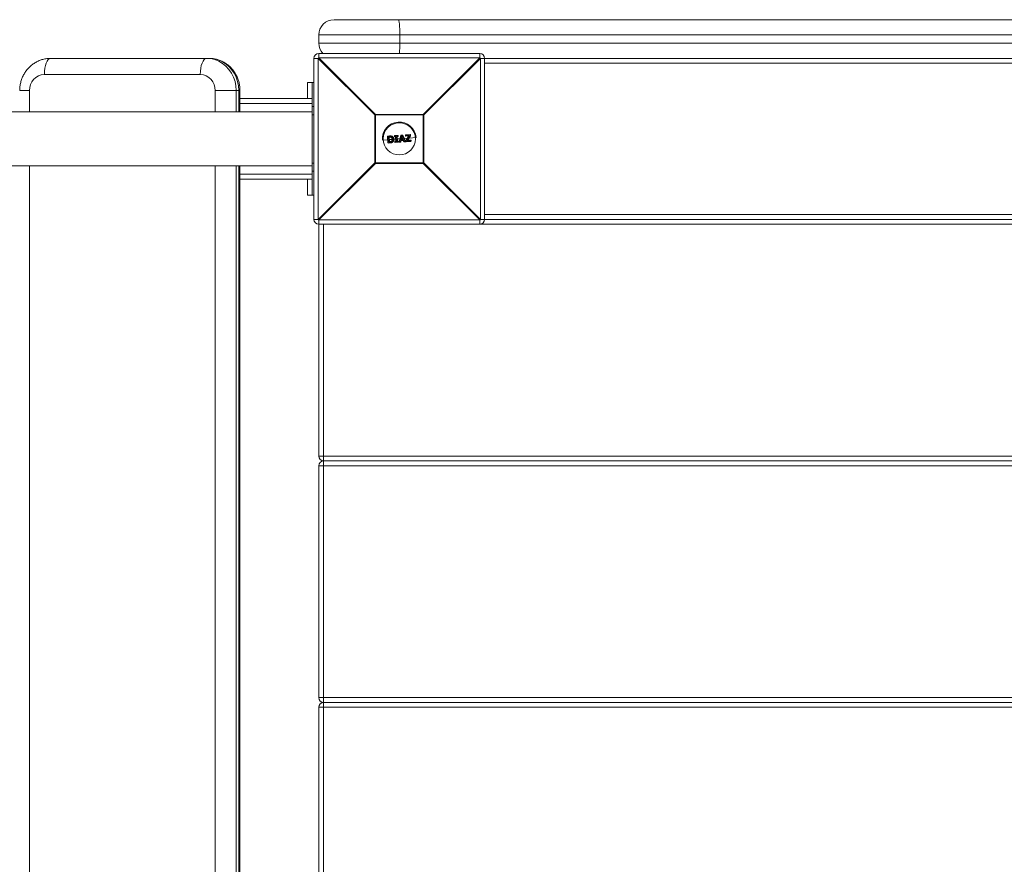
# Model space of a CAD drawing. Units: millimetres. Extents: x -5650 to 3100, y -4270 to 8180.
# Drawn here: x -1086 to -474, y -1701 to -1176 of the extents above; entities that cross this region are included whole.
import ezdxf

# ---------------------------------------------------------------- set-up
doc = ezdxf.new("R2010")
doc.units = ezdxf.units.MM

msp = doc.modelspace()

# ---------------------------------------------------------------- linework, layer by layer
at = {"color": 7, "linetype": 'Continuous', "lineweight": 15}
for p, q in [((-890.5, -1176), (90.5, -1176)), ((100, -1185.5), (-900, -1185.5)), ((-900, -1185.5), (-900, -1190.5)), ((-849.61, -1185.5), (-849.61, -1190.5)), ((-900, -1190.5), (100, -1190.5)), ((-900, -1197), (-900, -1199.61)), ((-900, -1197), (-800, -1197)), ((-800, -1199.61), (-800, -1197)), ((-1066.47, -1200), (-968.13, -1200)), ((-900.39, -1200), (-903, -1200)), ((-903, -1300), (-903, -1200)), ((-865.22, -1235.18), (-900.39, -1200)), ((-900.39, -1200), (-900.39, -1300)), ((-900, -1199.61), (-864.82, -1234.78)), ((-800, -1199.61), (-900, -1199.61)), ((-835.18, -1234.78), (-800, -1199.61)), ((-799.61, -1200), (-834.78, -1235.18)), ((-0.39, -1200), (-799.61, -1200)), ((-799.61, -1300), (-799.61, -1200)), ((-797, -1200), (-797, -1300)), ((-3, -1203), (-797, -1203)), ((-973.56, -1210), (-1070.35, -1210)), ((-907, -1215), (-903, -1215)), ((-907, -1215), (-907, -1225)), ((-904, -1225), (-904, -1215)), ((-948.92, -1220), (-964.34, -1220)), ((-948.92, -1233.25), (-948.92, -1220)), ((-904, -1225), (-948.92, -1225)), ((-904, -1272), (-904, -1228)), ((-903.94, -1233.25), (-2096.03, -1233.25)), ((-904, -1230), (-903, -1230)), ((-864.82, -1234.78), (-835.18, -1234.78)), ((-864.82, -1234.78), (-864.82, -1265.22)), ((-835.18, -1265.22), (-835.18, -1234.78)), ((-834.78, -1235.18), (-865.22, -1235.18)), ((-865.22, -1264.82), (-865.22, -1235.18)), ((-834.78, -1235.18), (-834.78, -1264.82)), ((-860.42, -1250.79), (-857.17, -1250.54)), ((-857.03, -1252.42), (-857.32, -1248.52)), ((-856.03, -1248.41), (-857.16, -1248.49)), ((-857.16, -1248.49), (-856.86, -1252.42)), ((-857.14, -1248.3), (-856.01, -1248.21)), ((-856.86, -1252.42), (-855.72, -1252.33)), ((-855.67, -1252.52), (-856.81, -1252.6)), ((-856.44, -1248.86), (-856.22, -1248.84)), ((-856.2, -1251.94), (-856.44, -1248.86)), ((-855.98, -1251.93), (-856.2, -1251.94)), ((-856.17, -1249.05), (-856.19, -1249.05)), ((-856.19, -1249.05), (-855.98, -1251.72)), ((-856.08, -1250.46), (-854.45, -1250.34)), ((-855.98, -1251.72), (-855.96, -1251.72)), ((-855.13, -1249.11), (-855.13, -1249.11)), ((-854.9, -1251.47), (-854.9, -1251.47)), ((-853.36, -1250.25), (-852.27, -1250.17)), ((-852.99, -1248.55), (-853.02, -1248.19)), ((-850.94, -1248.02), (-852.84, -1248.16)), ((-852.84, -1248.16), (-852.81, -1248.53)), ((-852.83, -1247.97), (-850.95, -1247.83)), ((-852.81, -1248.53), (-852.2, -1248.48)), ((-852.38, -1248.71), (-852.78, -1248.74)), ((-852.72, -1252.09), (-852.75, -1251.73)), ((-852.57, -1251.51), (-852.17, -1251.48)), ((-851.96, -1251.68), (-852.56, -1251.72)), ((-852.56, -1251.72), (-852.54, -1252.09)), ((-852.54, -1252.09), (-850.64, -1251.94)), ((-850.62, -1252.13), (-852.51, -1252.28)), ((-852.17, -1251.48), (-852.38, -1248.7)), ((-852.2, -1248.48), (-851.96, -1251.68)), ((-851.51, -1248.43), (-850.91, -1248.38)), ((-851.27, -1251.62), (-851.51, -1248.43)), ((-850.89, -1248.59), (-851.29, -1248.62)), ((-851.29, -1248.62), (-851.08, -1251.4)), ((-850.66, -1251.58), (-851.27, -1251.62)), ((-851.18, -1250.09), (-849.61, -1249.97)), ((-851.08, -1251.4), (-850.68, -1251.37)), ((-850.91, -1248.38), (-850.94, -1248.02)), ((-850.73, -1248.01), (-850.7, -1248.38)), ((-850.64, -1251.94), (-850.66, -1251.58)), ((-850.46, -1251.55), (-850.43, -1251.92)), ((-850.08, -1251.83), (-849.07, -1247.82)), ((-848.87, -1247.86), (-849.88, -1251.89)), ((-849.88, -1251.89), (-849.21, -1251.84)), ((-849.88, -1251.89), (-849.87, -1252.08)), ((-849.2, -1252.02), (-849.87, -1252.08)), ((-849.21, -1251.84), (-849.02, -1250.94)), ((-849.02, -1250.94), (-847.39, -1250.82)), ((-848.86, -1251.12), (-849.02, -1251.87)), ((-848.94, -1250.57), (-848.41, -1248.19)), ((-847.52, -1250.46), (-848.94, -1250.57)), ((-848.9, -1247.67), (-848.02, -1247.61)), ((-847.99, -1247.79), (-848.87, -1247.86)), ((-847.54, -1251.02), (-848.86, -1251.12)), ((-848.36, -1248.88), (-848.69, -1250.34)), ((-848.69, -1250.34), (-847.82, -1250.28)), ((-848.59, -1249.89), (-847.99, -1249.85)), ((-848.41, -1248.19), (-847.52, -1250.46)), ((-847.82, -1250.28), (-848.36, -1248.88)), ((-846.39, -1251.62), (-847.99, -1247.79)), ((-847.82, -1247.73), (-846.22, -1251.53)), ((-847.26, -1251.73), (-847.54, -1251.02)), ((-847.39, -1250.82), (-847.06, -1251.67)), ((-847.06, -1251.67), (-846.39, -1251.62)), ((-846.39, -1251.81), (-847.06, -1251.86)), ((-846.96, -1249.77), (-845.17, -1249.63)), ((-846.12, -1248.08), (-846.16, -1247.66)), ((-845.97, -1251.58), (-846.01, -1251.04)), ((-845.98, -1250.92), (-844.24, -1248.14)), ((-845.97, -1247.45), (-843.21, -1247.24)), ((-843.16, -1247.43), (-845.93, -1247.64)), ((-845.93, -1247.64), (-845.9, -1248.06)), ((-844.24, -1248.14), (-845.91, -1248.27)), ((-845.9, -1248.06), (-843.83, -1247.9)), ((-843.83, -1247.9), (-845.79, -1251.03)), ((-845.79, -1251.03), (-845.74, -1251.57)), ((-842.77, -1251.54), (-845.75, -1251.76)), ((-845.74, -1251.57), (-842.75, -1251.34)), ((-845.06, -1251.1), (-843.11, -1247.98)), ((-842.78, -1250.92), (-845.06, -1251.1)), ((-842.98, -1248.1), (-844.71, -1250.86)), ((-844.71, -1250.86), (-842.84, -1250.72)), ((-843.88, -1249.53), (-839.57, -1249.21)), ((-843.11, -1247.98), (-843.16, -1247.43)), ((-843, -1247.42), (-842.95, -1247.98)), ((-842.75, -1251.34), (-842.78, -1250.92)), ((-842.62, -1250.9), (-842.59, -1251.32)), ((-900.39, -1300), (-865.22, -1264.82)), ((-864.82, -1265.22), (-900, -1300.39)), ((-865.22, -1264.82), (-834.78, -1264.82)), ((-835.18, -1265.22), (-864.82, -1265.22)), ((-800, -1300.39), (-835.18, -1265.22)), ((-834.78, -1264.82), (-799.61, -1300)), ((-2096.06, -1266.75), (-903.97, -1266.75)), ((-948.92, -2133.25), (-948.92, -1266.75)), ((-904, -1270), (-903, -1270)), ((-904, -1275), (-948.92, -1275)), ((-907, -1275), (-907, -1285)), ((-904, -1285), (-904, -1275)), ((-907, -1285), (-903, -1285)), ((-903, -1300), (-900.39, -1300)), ((-900, -1300.39), (-800, -1300.39)), ((-900, -1447), (-900, -1300.39)), ((-800, -1303), (-800, -1300.39)), ((-799.61, -1300), (-0.39, -1300)), ((-797, -1297), (-3, -1297)), ((100, -1303), (-900, -1303)), ((-897, -1303), (-897, -2097)), ((-900, -1447), (33.25, -1447)), ((33.25, -1453), (-900, -1453)), ((-900, -1597), (-900, -1453)), ((-897, -1450), (33.25, -1450)), ((-900, -1597), (33.25, -1597)), ((-897, -1600), (33.25, -1600)), ((33.25, -1603), (-900, -1603)), ((-900, -1747), (-900, -1603))]:
    msp.add_line(p, q, dxfattribs=at)
at = {"color": 8, "linetype": 'Continuous', "lineweight": 15}
for p, q in [((-1079.57, -1220), (-1085.69, -1220)), ((-1079.57, -1220), (-1079.57, -1233.25)), ((-964.34, -1233.25), (-964.34, -1220)), ((-951.25, -1220), (-951.25, -1233.25)), ((-949.7, -1233.25), (-949.7, -1220)), ((-904, -1228), (-948.92, -1228)), ((-904, -1235), (-903, -1235)), ((-904, -1265), (-903, -1265)), ((-1079.57, -1266.75), (-1079.57, -2133.25)), ((-964.34, -2133.25), (-964.34, -1266.75)), ((-951.25, -1266.75), (-951.25, -2133.25)), ((-949.7, -2133.25), (-949.7, -1266.75)), ((-904, -1272), (-948.92, -1272))]:
    msp.add_line(p, q, dxfattribs=at)
at = {"color": 7, "linetype": 'Continuous', "lineweight": 15, "flags": 128}
for points in [[(-850.75, -1176), (-850.53, -1176.18), (-850.31, -1176.72), (-850.12, -1177.6), (-849.94, -1178.78), (-849.8, -1180.22), (-849.7, -1181.86), (-849.63, -1183.65), (-849.61, -1185.5)], [(-1070.35, -1210), (-1070.27, -1208.05), (-1070.05, -1206.17), (-1069.69, -1204.44), (-1069.21, -1202.93), (-1068.62, -1201.69), (-1067.95, -1200.76), (-1067.23, -1200.19), (-1066.47, -1200)], [(-973.56, -1210), (-973.49, -1208.05), (-973.27, -1206.17), (-972.91, -1204.44), (-972.43, -1202.93), (-971.84, -1201.69), (-971.17, -1200.76), (-970.44, -1200.19), (-969.68, -1200)], [(-969.68, -1200), (-967.06, -1200.2), (-964.49, -1200.81), (-962.03, -1201.81), (-959.72, -1203.17), (-957.61, -1204.89), (-955.75, -1206.9), (-954.18, -1209.19), (-952.91, -1211.69), (-952, -1214.37), (-951.44, -1217.15), (-951.25, -1220)], [(-949.7, -1220), (-949.89, -1217.15), (-950.44, -1214.37), (-951.36, -1211.69), (-952.62, -1209.19), (-954.2, -1206.9), (-956.06, -1204.89), (-958.17, -1203.17), (-960.47, -1201.81), (-962.94, -1200.81), (-965.51, -1200.2), (-968.13, -1200)]]:
    msp.add_lwpolyline(points, dxfattribs=at)
at = {"color": 7, "linetype": 'Continuous', "lineweight": 15}
msp.add_circle((-850, -1250), 10, dxfattribs=at)
for centre, radius, start, end in [((-890.5, -1185.5), 9.5, 90, 180), ((-890.5, -1190.5), 9.5, 180, 223.17355), ((-900, -1200), 3, 90, 180), ((-800, -1200), 3, 0, 90), ((-877.37, -1222.63), 32.29, 134.50861, 135.49139), ((-822.63, -1222.63), 32.29, 44.50861, 45.49139), ((-1069.94, -1219.62), 9.63, 92.42578, 182.23593), ((-973.97, -1219.62), 9.63, 357.76407, 87.57422), ((-842.19, -1257.81), 32.29, 134.50861, 135.49139), ((-857.81, -1257.81), 32.29, 44.50861, 45.49139), ((-850, -1250), 10.45, 4.35375, 184.35375), ((-857.12, -1248.5), 0.2, 94.35375, 184.35375), ((-857.15, -1249.15), 0.657, 91.29325, 105.42795), ((-856.9, -1248.43), 0.271, 151.94295, 193.53803), ((-856.95, -1251.71), 0.709, 264.11111, 277.19051), ((-856.83, -1252.4), 0.2, 184.35375, 274.35375), ((-856.59, -1252.44), 0.273, 175.14445, 216.68714), ((-852.82, -1248.17), 0.2, 94.35375, 184.35375), ((-852.82, -1248.97), 0.806, 91.23191, 104.45568), ((-852.78, -1249.51), 0.978, 91.77797, 102.6607), ((-852.79, -1248.54), 0.2, 184.35375, 274.35375), ((-852.21, -1248.07), 0.635, 171.28931, 188.42785), ((-852.08, -1248.53), 0.728, 180.1265, 196.69109), ((-852.55, -1251.71), 0.2, 94.35375, 184.35375), ((-852.69, -1250.65), 1.08, 266.81142, 276.6953), ((-852.65, -1251.23), 0.87, 265.01226, 277.24493), ((-852.52, -1252.08), 0.2, 184.35375, 274.35375), ((-851.85, -1251.61), 0.724, 171.99071, 188.57337), ((-851.9, -1252.09), 0.639, 180.27442, 197.38282), ((-848.81, -1247.81), 2.14, 180.51157, 185.57062), ((-850.93, -1248.03), 0.2, 4.35375, 94.35375), ((-850.81, -1248.93), 0.921, 84.81096, 97.56956), ((-850.77, -1249.49), 1.12, 86.50854, 97.00441), ((-848.45, -1248.25), 2.46, 183.09718, 187.97774), ((-850.9, -1248.39), 0.2, 274.35375, 4.35375), ((-848.23, -1251.34), 2.45, 180.72205, 185.60825), ((-850.66, -1251.57), 0.2, 4.35375, 94.35375), ((-850.71, -1250.35), 1.23, 271.94498, 281.47617), ((-850.66, -1250.95), 0.995, 271.37685, 283.17719), ((-848.49, -1251.83), 2.15, 183.1356, 188.18529), ((-850.63, -1251.93), 0.2, 274.35375, 4.35375), ((-849.68, -1250.87), 1.03, 247.47925, 258.75759), ((-849.88, -1251.88), 0.2, 165.9222, 274.35375), ((-848.94, -1250.8), 1.08, 254.99173, 265.3296), ((-851.83, -1252.08), 2.62, 1.21189, 5.35309), ((-849.22, -1251.83), 0.2, 274.35375, 347.51088), ((-848.88, -1247.87), 0.2, 94.35375, 165.9222), ((-849.12, -1248.62), 0.8, 72.25708, 86.88368), ((-850.18, -1247.91), 1.31, 2.36854, 10.63708), ((-848.78, -1247.81), 0.783, 1.0409, 14.9143), ((-848.01, -1247.81), 0.2, 22.78529, 94.35375), ((-847.45, -1248.98), 1.3, 106.55748, 114.72166), ((-847.38, -1250.99), 0.757, 279.22796, 295.34711), ((-847.07, -1251.66), 0.2, 201.19661, 274.35375), ((-847.66, -1251.76), 0.614, 350.76748, 8.60121), ((-846.57, -1251.07), 0.576, 288.4421, 306.98913), ((-846.41, -1251.61), 0.2, 274.35375, 22.78529), ((-846.88, -1251.7), 0.501, 347.60644, 9.53893), ((-845.96, -1247.65), 0.2, 94.35375, 184.35375), ((-845.92, -1248.66), 1.03, 91.0017, 103.49458), ((-845.86, -1249.35), 1.29, 91.68179, 101.62289), ((-845.92, -1248.07), 0.2, 184.35375, 274.35375), ((-845.81, -1251.02), 0.2, 148.03143, 184.35375), ((-845.96, -1249.49), 1.55, 268.30788, 276.57295), ((-846.65, -1252.3), 1.54, 55.80076, 64.10905), ((-846.35, -1247.62), 0.416, 358.18345, 24.63556), ((-845.89, -1250.47), 1.11, 265.89274, 277.4511), ((-845.77, -1251.56), 0.2, 184.35375, 274.35375), ((-846.37, -1248.15), 0.474, 345.15204, 10.80011), ((-846.16, -1251.65), 0.428, 344.62687, 10.39353), ((-843.43, -1247.4), 0.272, 355.17949, 36.71755), ((-843.19, -1247.44), 0.2, 4.35375, 94.35375), ((-843.07, -1248.08), 0.657, 83.28261, 97.41432), ((-843.01, -1248.87), 0.896, 86.26776, 96.60454), ((-843.24, -1248.26), 0.303, 31.44227, 65.2908), ((-843.15, -1247.99), 0.2, 328.02552, 4.35375), ((-843.08, -1250.89), 0.301, 354.48151, 35.62715), ((-842.82, -1250.92), 0.2, 4.35375, 94.35375), ((-842.81, -1250.02), 0.903, 272.13366, 282.3503), ((-842.79, -1251.34), 0.2, 274.35375, 4.35375), ((-843.01, -1251.41), 0.27, 331.61995, 13.64869), ((-842.77, -1250.64), 0.706, 271.51754, 284.62078), ((-842.19, -1242.19), 32.29, 224.50861, 225.49139), ((-857.81, -1242.19), 32.29, 314.50861, 315.49139), ((-900, -1300), 3, 180, 270), ((-877.37, -1277.37), 32.29, 224.50861, 225.49139), ((-822.63, -1277.37), 32.29, 314.50861, 315.49139), ((-800, -1300), 3, 270, 0), ((-897, -1447), 3, 180, 270), ((-897, -1453), 3, 90, 180), ((-897, -1597), 3, 180, 270), ((-897, -1603), 3, 90, 180)]:
    msp.add_arc(centre, radius, start, end, dxfattribs=at)
at = {"color": 8, "linetype": 'Continuous', "lineweight": 15}
msp.add_arc((-910.33, -1190.88), 60.72, 354.21589, 0.35883, dxfattribs=at)
at = {"color": 7, "linetype": 'Continuous', "lineweight": 15}
for points, knots in [([(-1066.47, -1200), (-1067.09, -1200.02), (-1068.52, -1200.06), (-1070.73, -1200.45), (-1073.04, -1201.15), (-1075.25, -1202.15), (-1077.32, -1203.42), (-1079.22, -1204.96), (-1080.92, -1206.73), (-1082.4, -1208.71), (-1083.63, -1210.87), (-1084.59, -1213.18), (-1085.27, -1215.6), (-1085.63, -1217.89), (-1085.67, -1219.37), (-1085.69, -1220)], [0, 0, 0, 0, 0.061195, 0.140257, 0.219238, 0.298226, 0.37732, 0.456609, 0.536162, 0.61603, 0.696236, 0.776784, 0.857659, 0.938829, 1, 1, 1, 1]), ([(-948.92, -1220), (-948.93, -1219.4), (-948.97, -1217.96), (-949.32, -1215.69), (-949.99, -1213.24), (-950.96, -1210.89), (-952.22, -1208.69), (-953.73, -1206.67), (-955.48, -1204.87), (-957.43, -1203.32), (-959.56, -1202.04), (-961.82, -1201.05), (-964.17, -1200.38), (-966.29, -1200.05), (-967.62, -1200.01), (-968.13, -1200)], [0, 0, 0, 0, 0.0575694, 0.139237, 0.2210301, 0.3028453, 0.3846021, 0.4662156, 0.5476031, 0.628692, 0.7094287, 0.7897858, 0.8697656, 0.9494006, 1, 1, 1, 1]), ([(-904, -1225), (-904, -1225), (-904, -1225.02), (-904, -1225.09), (-904, -1225.14), (-904, -1225.27), (-904, -1225.36), (-904, -1225.56), (-904, -1225.68), (-904, -1225.94), (-904, -1226.09), (-904, -1226.42), (-904, -1226.6), (-904, -1226.97), (-904, -1227.17), (-904, -1227.58), (-904, -1227.79), (-904, -1228)], [0, 0, 0, 0, 0.125, 0.125, 0.25, 0.25, 0.375, 0.375, 0.5, 0.5, 0.625, 0.625, 0.75, 0.75, 0.875, 0.875, 1, 1, 1, 1]), ([(-856.19, -1249.05), (-856.19, -1249.05), (-856.21, -1249.04), (-856.24, -1249.02), (-856.26, -1249), (-856.34, -1248.94), (-856.39, -1248.9), (-856.44, -1248.86)], [0, 0, 0, 0, 0.25, 0.25, 0.5, 0.5, 1, 1, 1, 1]), ([(-856.22, -1248.84), (-856.02, -1248.83), (-855.83, -1248.81), (-855.54, -1248.81), (-855.44, -1248.82), (-855.3, -1248.85), (-855.25, -1248.86), (-855.16, -1248.89), (-855.12, -1248.91), (-855.07, -1248.93)], [0, 0, 0, 0, 0.5, 0.5, 0.75, 0.75, 0.875, 0.875, 1, 1, 1, 1]), ([(-856.17, -1249.05), (-856.18, -1249.05), (-856.19, -1249.03), (-856.2, -1248.95), (-856.21, -1248.9), (-856.22, -1248.84)], [0, 0, 0, 0, 0.5, 0.5, 1, 1, 1, 1]), ([(-855.98, -1251.72), (-855.99, -1251.72), (-856, -1251.73), (-856.03, -1251.76), (-856.05, -1251.78), (-856.12, -1251.84), (-856.16, -1251.9), (-856.2, -1251.94)], [0, 0, 0, 0, 0.25, 0.25, 0.5, 0.5, 1, 1, 1, 1]), ([(-855.13, -1249.11), (-855.17, -1249.1), (-855.21, -1249.08), (-855.29, -1249.05), (-855.34, -1249.04), (-855.42, -1249.03), (-855.46, -1249.02), (-855.55, -1249.02), (-855.6, -1249.02), (-855.82, -1249.02), (-855.99, -1249.04), (-856.17, -1249.05)], [0, 0, 0, 0, 0.125, 0.125, 0.25, 0.25, 0.375, 0.375, 0.5, 0.5, 1, 1, 1, 1]), ([(-856.01, -1248.21), (-856.02, -1248.22), (-856.03, -1248.24), (-856.04, -1248.31), (-856.04, -1248.36), (-856.03, -1248.41)], [0, 0, 0, 0, 0.5, 0.5, 1, 1, 1, 1]), ([(-854.53, -1248.6), (-854.58, -1248.57), (-854.64, -1248.54), (-854.76, -1248.49), (-854.82, -1248.47), (-855.01, -1248.42), (-855.13, -1248.4), (-855.52, -1248.38), (-855.78, -1248.39), (-856.03, -1248.41)], [0, 0, 0, 0, 0.125, 0.125, 0.25, 0.25, 0.5, 0.5, 1, 1, 1, 1]), ([(-856.01, -1248.21), (-855.74, -1248.2), (-855.47, -1248.19), (-855.06, -1248.22), (-854.92, -1248.24), (-854.72, -1248.29), (-854.66, -1248.32), (-854.53, -1248.37), (-854.47, -1248.4), (-854.41, -1248.43)], [0, 0, 0, 0, 0.5, 0.5, 0.75, 0.75, 0.875, 0.875, 1, 1, 1, 1]), ([(-855.96, -1251.72), (-855.97, -1251.72), (-855.98, -1251.74), (-855.99, -1251.82), (-855.99, -1251.87), (-855.98, -1251.93)], [0, 0, 0, 0, 0.5, 0.5, 1, 1, 1, 1]), ([(-854.8, -1251.64), (-854.85, -1251.67), (-854.89, -1251.7), (-854.98, -1251.75), (-855.03, -1251.77), (-855.17, -1251.83), (-855.27, -1251.85), (-855.47, -1251.88), (-855.57, -1251.89), (-855.78, -1251.91), (-855.88, -1251.92), (-855.98, -1251.93)], [0, 0, 0, 0, 0.125, 0.125, 0.25, 0.25, 0.5, 0.5, 0.75, 0.75, 1, 1, 1, 1]), ([(-855.96, -1251.72), (-855.78, -1251.7), (-855.59, -1251.69), (-855.32, -1251.65), (-855.23, -1251.64), (-855.1, -1251.59), (-855.06, -1251.57), (-854.98, -1251.52), (-854.94, -1251.5), (-854.9, -1251.47)], [0, 0, 0, 0, 0.5, 0.5, 0.75, 0.75, 0.875, 0.875, 1, 1, 1, 1]), ([(-855.72, -1252.33), (-855.6, -1252.32), (-855.47, -1252.31), (-855.22, -1252.27), (-855.1, -1252.25), (-854.85, -1252.19), (-854.73, -1252.16), (-854.56, -1252.08), (-854.5, -1252.05), (-854.39, -1251.98), (-854.34, -1251.95), (-854.29, -1251.91)], [0, 0, 0, 0, 0.25, 0.25, 0.5, 0.5, 0.75, 0.75, 0.875, 0.875, 1, 1, 1, 1]), ([(-855.67, -1252.52), (-855.68, -1252.52), (-855.69, -1252.5), (-855.71, -1252.43), (-855.72, -1252.38), (-855.72, -1252.33)], [0, 0, 0, 0, 0.5, 0.5, 1, 1, 1, 1]), ([(-854.14, -1252.06), (-854.2, -1252.1), (-854.25, -1252.14), (-854.37, -1252.21), (-854.43, -1252.24), (-854.61, -1252.33), (-854.74, -1252.37), (-855, -1252.43), (-855.14, -1252.45), (-855.4, -1252.49), (-855.54, -1252.51), (-855.67, -1252.52)], [0, 0, 0, 0, 0.125, 0.125, 0.25, 0.25, 0.5, 0.5, 0.75, 0.75, 1, 1, 1, 1]), ([(-855.13, -1249.11), (-855.14, -1249.11), (-855.13, -1249.09), (-855.11, -1249.02), (-855.09, -1248.97), (-855.07, -1248.93)], [0, 0, 0, 0, 0.5, 0.5, 1, 1, 1, 1]), ([(-854.45, -1250.26), (-854.46, -1250.14), (-854.48, -1250.02), (-854.53, -1249.8), (-854.57, -1249.69), (-854.68, -1249.48), (-854.75, -1249.39), (-854.88, -1249.27), (-854.93, -1249.23), (-855.03, -1249.17), (-855.08, -1249.14), (-855.13, -1249.11)], [0, 0, 0, 0, 0.25, 0.25, 0.5, 0.5, 0.75, 0.75, 0.875, 0.875, 1, 1, 1, 1]), ([(-855.07, -1248.93), (-855.01, -1248.96), (-854.95, -1248.99), (-854.84, -1249.06), (-854.79, -1249.1), (-854.64, -1249.24), (-854.55, -1249.35), (-854.42, -1249.59), (-854.37, -1249.71), (-854.31, -1249.97), (-854.29, -1250.11), (-854.27, -1250.24)], [0, 0, 0, 0, 0.125, 0.125, 0.25, 0.25, 0.5, 0.5, 0.75, 0.75, 1, 1, 1, 1]), ([(-854.9, -1251.47), (-854.85, -1251.43), (-854.81, -1251.4), (-854.73, -1251.32), (-854.7, -1251.28), (-854.6, -1251.14), (-854.55, -1251.04), (-854.48, -1250.82), (-854.46, -1250.71), (-854.44, -1250.48), (-854.44, -1250.37), (-854.45, -1250.26)], [0, 0, 0, 0, 0.125, 0.125, 0.25, 0.25, 0.5, 0.5, 0.75, 0.75, 1, 1, 1, 1]), ([(-854.9, -1251.47), (-854.9, -1251.47), (-854.9, -1251.49), (-854.86, -1251.56), (-854.83, -1251.6), (-854.8, -1251.64)], [0, 0, 0, 0, 0.5, 0.5, 1, 1, 1, 1]), ([(-854.27, -1250.24), (-854.27, -1250.37), (-854.26, -1250.51), (-854.29, -1250.77), (-854.31, -1250.9), (-854.4, -1251.14), (-854.46, -1251.26), (-854.57, -1251.42), (-854.61, -1251.46), (-854.7, -1251.56), (-854.75, -1251.6), (-854.8, -1251.64)], [0, 0, 0, 0, 0.25, 0.25, 0.5, 0.5, 0.75, 0.75, 0.875, 0.875, 1, 1, 1, 1]), ([(-854.41, -1248.43), (-854.41, -1248.43), (-854.43, -1248.45), (-854.47, -1248.51), (-854.5, -1248.55), (-854.53, -1248.6)], [0, 0, 0, 0, 0.5, 0.5, 1, 1, 1, 1]), ([(-853.58, -1250.2), (-853.59, -1250.03), (-853.62, -1249.87), (-853.7, -1249.56), (-853.77, -1249.41), (-853.93, -1249.13), (-854.03, -1249), (-854.2, -1248.83), (-854.26, -1248.78), (-854.39, -1248.68), (-854.46, -1248.64), (-854.53, -1248.6)], [0, 0, 0, 0, 0.25, 0.25, 0.5, 0.5, 0.75, 0.75, 0.875, 0.875, 1, 1, 1, 1]), ([(-854.45, -1250.26), (-854.45, -1250.26), (-854.43, -1250.26), (-854.37, -1250.25), (-854.32, -1250.25), (-854.27, -1250.24)], [0, 0, 0, 0, 0.5, 0.5, 1, 1, 1, 1]), ([(-854.41, -1248.43), (-854.33, -1248.48), (-854.25, -1248.52), (-854.11, -1248.63), (-854.05, -1248.68), (-853.86, -1248.87), (-853.75, -1249.01), (-853.61, -1249.24), (-853.57, -1249.32), (-853.5, -1249.48), (-853.48, -1249.57), (-853.4, -1249.83), (-853.38, -1250), (-853.36, -1250.18)], [0, 0, 0, 0, 0.125, 0.125, 0.25, 0.25, 0.5, 0.5, 0.625, 0.625, 0.75, 0.75, 1, 1, 1, 1]), ([(-854.29, -1251.91), (-854.22, -1251.86), (-854.16, -1251.81), (-854.05, -1251.69), (-854, -1251.63), (-853.86, -1251.44), (-853.78, -1251.29), (-853.66, -1251), (-853.62, -1250.84), (-853.58, -1250.6), (-853.57, -1250.52), (-853.57, -1250.36), (-853.57, -1250.28), (-853.58, -1250.2)], [0, 0, 0, 0, 0.125, 0.125, 0.25, 0.25, 0.5, 0.5, 0.75, 0.75, 0.875, 0.875, 1, 1, 1, 1]), ([(-854.14, -1252.06), (-854.15, -1252.06), (-854.17, -1252.05), (-854.22, -1251.99), (-854.26, -1251.95), (-854.29, -1251.91)], [0, 0, 0, 0, 0.5, 0.5, 1, 1, 1, 1]), ([(-853.36, -1250.18), (-853.36, -1250.27), (-853.35, -1250.36), (-853.36, -1250.54), (-853.36, -1250.63), (-853.4, -1250.89), (-853.45, -1251.06), (-853.58, -1251.39), (-853.67, -1251.54), (-853.83, -1251.75), (-853.88, -1251.82), (-854.01, -1251.95), (-854.07, -1252), (-854.14, -1252.06)], [0, 0, 0, 0, 0.125, 0.125, 0.25, 0.25, 0.5, 0.5, 0.75, 0.75, 0.875, 0.875, 1, 1, 1, 1]), ([(-853.36, -1250.18), (-853.36, -1250.18), (-853.38, -1250.18), (-853.47, -1250.19), (-853.52, -1250.19), (-853.58, -1250.2)], [0, 0, 0, 0, 0.5, 0.5, 1, 1, 1, 1]), ([(-852.38, -1248.7), (-852.38, -1248.7), (-852.35, -1248.66), (-852.28, -1248.58), (-852.24, -1248.53), (-852.2, -1248.48)], [0, 0, 0, 0, 0.5, 0.5, 1, 1, 1, 1]), ([(-852.17, -1251.48), (-852.16, -1251.49), (-852.13, -1251.52), (-852.05, -1251.6), (-852.01, -1251.64), (-851.96, -1251.68)], [0, 0, 0, 0, 0.5, 0.5, 1, 1, 1, 1]), ([(-851.29, -1248.62), (-851.29, -1248.62), (-851.3, -1248.61), (-851.33, -1248.59), (-851.35, -1248.57), (-851.41, -1248.51), (-851.46, -1248.47), (-851.51, -1248.43)], [0, 0, 0, 0, 0.25, 0.25, 0.5, 0.5, 1, 1, 1, 1]), ([(-851.08, -1251.4), (-851.08, -1251.4), (-851.08, -1251.41), (-851.11, -1251.44), (-851.13, -1251.46), (-851.18, -1251.52), (-851.22, -1251.57), (-851.27, -1251.62)], [0, 0, 0, 0, 0.25, 0.25, 0.5, 0.5, 1, 1, 1, 1]), ([(-848.86, -1251.12), (-848.86, -1251.12), (-848.88, -1251.1), (-848.94, -1251.03), (-848.98, -1250.98), (-849.02, -1250.94)], [0, 0, 0, 0, 0.5, 0.5, 1, 1, 1, 1]), ([(-848.69, -1250.34), (-848.69, -1250.34), (-848.7, -1250.36), (-848.74, -1250.39), (-848.76, -1250.41), (-848.83, -1250.47), (-848.89, -1250.52), (-848.94, -1250.57)], [0, 0, 0, 0, 0.25, 0.25, 0.5, 0.5, 1, 1, 1, 1]), ([(-848.36, -1248.88), (-848.36, -1248.88), (-848.36, -1248.85), (-848.37, -1248.8), (-848.37, -1248.77), (-848.37, -1248.68), (-848.38, -1248.62), (-848.39, -1248.44), (-848.4, -1248.32), (-848.41, -1248.19)], [0, 0, 0, 0, 0.125, 0.125, 0.25, 0.25, 0.5, 0.5, 1, 1, 1, 1]), ([(-847.82, -1250.28), (-847.82, -1250.28), (-847.8, -1250.29), (-847.76, -1250.31), (-847.73, -1250.33), (-847.64, -1250.38), (-847.58, -1250.42), (-847.52, -1250.46)], [0, 0, 0, 0, 0.25, 0.25, 0.5, 0.5, 1, 1, 1, 1]), ([(-847.54, -1251.02), (-847.53, -1251.02), (-847.51, -1250.99), (-847.45, -1250.91), (-847.42, -1250.86), (-847.39, -1250.82)], [0, 0, 0, 0, 0.5, 0.5, 1, 1, 1, 1]), ([(-844.71, -1250.86), (-844.71, -1250.87), (-844.74, -1250.89), (-844.79, -1250.93), (-844.82, -1250.95), (-844.92, -1251.01), (-844.99, -1251.05), (-845.06, -1251.1)], [0, 0, 0, 0, 0.25, 0.25, 0.5, 0.5, 1, 1, 1, 1]), ([(-844.24, -1248.14), (-844.24, -1248.14), (-844.23, -1248.14), (-844.2, -1248.12), (-844.19, -1248.11), (-844.14, -1248.08), (-844.1, -1248.06), (-843.98, -1247.99), (-843.91, -1247.95), (-843.83, -1247.9)], [0, 0, 0, 0, 0.125, 0.125, 0.25, 0.25, 0.5, 0.5, 1, 1, 1, 1]), ([(-904, -1272), (-904, -1272.21), (-904, -1272.42), (-904, -1272.83), (-904, -1273.03), (-904, -1273.4), (-904, -1273.58), (-904, -1273.91), (-904, -1274.05), (-904, -1274.32), (-904, -1274.44), (-904, -1274.64), (-904, -1274.73), (-904, -1274.86), (-904, -1274.92), (-904, -1274.98), (-904, -1275), (-904, -1275)], [0, 0, 0, 0, 0.125, 0.125, 0.25, 0.25, 0.375, 0.375, 0.5, 0.5, 0.625, 0.625, 0.75, 0.75, 0.875, 0.875, 1, 1, 1, 1])]:
    msp.add_open_spline(points, degree=3, knots=knots, dxfattribs=at)
for points in [[(-856.01, -1248.21), (-856.01, -1248.21), (-856.01, -1248.21), (-856.01, -1248.21)], [(-855.67, -1252.52), (-855.67, -1252.52), (-855.67, -1252.52), (-855.67, -1252.52)], [(-854.9, -1251.47), (-854.9, -1251.47), (-854.9, -1251.47), (-854.9, -1251.47)], [(-854.41, -1248.43), (-854.41, -1248.43), (-854.41, -1248.43), (-854.41, -1248.43)]]:
    msp.add_open_spline(points, degree=3, dxfattribs=at)

doc.saveas('drawing.dxf')
